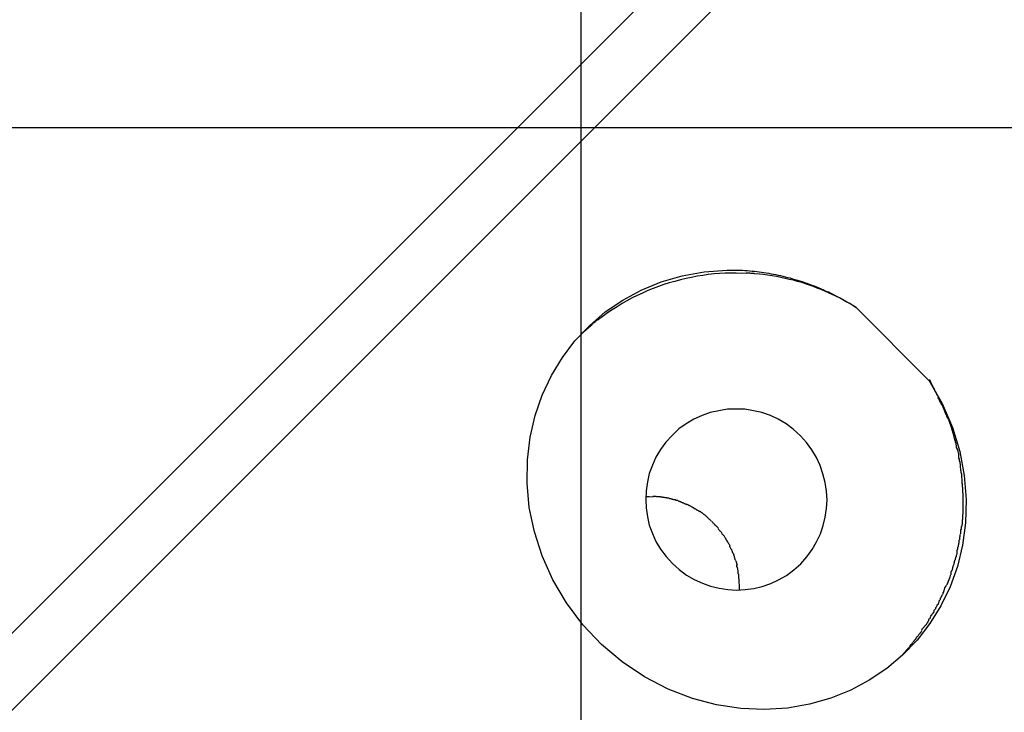
# Model space of a CAD drawing. Extents: x -74 to 74, y -55 to 55.
# Drawn here: x 31 to 32, y -1 to 0 of the extents above; entities that cross this region are included whole.
import ezdxf

# ---------------------------------------------------------------- set-up
doc = ezdxf.new("R2010")
doc.units = 0
doc.layers.get('0').update_dxf_attribs({"linetype": 'CONTINUOUS'})

msp = doc.modelspace()

# ---------------------------------------------------------------- linework, layer by layer
at = {"color": 0}
for points in [[(31.2831, -44.6355), (31.2831, 55.415)], [(32.1244, 0.5296), (26.2831, -5.3116)], [(26.2831, -5.2692), (32.0769, 0.5245)], [(64.4817, -0.3046), (-73.7152, -0.3046)], [(31.4743, -0.4434), (31.4816, -0.4561), (31.4872, -0.4693), (31.4912, -0.4826), (31.4937, -0.4958), (31.4948, -0.509), (31.4944, -0.5217), (31.4928, -0.534), (31.49, -0.5458), (31.486, -0.5569), (31.4809, -0.5674), (31.4748, -0.5772), (31.4678, -0.5863), (31.4598, -0.5945), (31.4511, -0.6019), (31.4415, -0.6083), (31.4313, -0.6138), (31.4203, -0.6182), (31.4086, -0.6215), (31.3965, -0.6236), (31.3838, -0.6244), (31.3708, -0.6239), (31.3575, -0.6219), (31.3442, -0.6184), (31.3309, -0.6132), (31.3178, -0.6065), (31.3056, -0.5982), (31.2942, -0.5887), (31.284, -0.5778), (31.275, -0.5658), (31.2675, -0.5531), (31.2616, -0.54), (31.2573, -0.5267), (31.2545, -0.5133), (31.2533, -0.5), (31.2535, -0.4872), (31.2549, -0.4747), (31.2577, -0.4628), (31.2616, -0.4515), (31.2667, -0.4408), (31.2727, -0.4309), (31.2796, -0.4217), (31.2876, -0.4134), (31.2963, -0.4058), (31.3059, -0.3994), (31.3161, -0.3938), (31.327, -0.3893), (31.3386, -0.3859), (31.3507, -0.3837), (31.3633, -0.3828), (31.3704, -0.3828), (31.3717, -0.3829), (31.373, -0.383), (31.3743, -0.3831), (31.3757, -0.3832), (31.377, -0.3833), (31.3783, -0.3834), (31.3796, -0.3836), (31.3809, -0.3837), (31.3822, -0.3839), (31.3835, -0.3841), (31.3848, -0.3843), (31.3862, -0.3845), (31.3875, -0.3848), (31.3888, -0.385), (31.3901, -0.3853), (31.3914, -0.3855), (31.3927, -0.3858), (31.394, -0.3862), (31.3953, -0.3865), (31.3967, -0.3868), (31.398, -0.3871), (31.3993, -0.3876), (31.4006, -0.3879), (31.402, -0.3883), (31.4033, -0.3887), (31.4046, -0.3891), (31.4059, -0.3896), (31.4072, -0.39), (31.4085, -0.3905), (31.4099, -0.391), (31.4112, -0.3915), (31.4125, -0.392), (31.4138, -0.3925), (31.415, -0.3931), (31.4163, -0.3937), (31.4176, -0.3943), (31.419, -0.3948), (31.4203, -0.3955), (31.4215, -0.3961), (31.4228, -0.3967), (31.4241, -0.3974), (31.4253, -0.3981), (31.4267, -0.3988), (31.428, -0.3995), (31.4292, -0.4002), (31.4305, -0.4009), (31.4317, -0.4017), (31.433, -0.4025), (31.4343, -0.4033)], [(31.3683, -0.3844), (31.3652, -0.3844), (31.3622, -0.3845), (31.3591, -0.3847), (31.3561, -0.3849), (31.3529, -0.3853), (31.3499, -0.3857), (31.3468, -0.3862), (31.3437, -0.3868), (31.3407, -0.3874), (31.3376, -0.3882), (31.3345, -0.389), (31.3315, -0.3898), (31.3285, -0.3908), (31.3255, -0.3918), (31.3226, -0.393), (31.3197, -0.3941), (31.3167, -0.3954), (31.3139, -0.3967), (31.311, -0.3981), (31.3082, -0.3996), (31.3055, -0.4012), (31.3028, -0.4029), (31.3001, -0.4046), (31.2975, -0.4063), (31.2953, -0.4079), (31.2925, -0.41)], [(31.374, -0.3846), (31.3683, -0.3844)], [(31.3784, -0.3848), (31.3784, -0.3848), (31.3781, -0.3846), (31.3779, -0.3846), (31.3776, -0.3846), (31.3774, -0.3846), (31.3771, -0.3846), (31.3768, -0.3846), (31.3765, -0.3846), (31.3762, -0.3846), (31.3757, -0.3845), (31.3754, -0.3845), (31.3751, -0.3845), (31.3748, -0.3845), (31.3745, -0.3845), (31.3742, -0.3845), (31.3739, -0.3845), (31.3738, -0.3845)], [(31.3784, -0.3848), (31.3784, -0.3848), (31.3781, -0.3846), (31.3779, -0.3846), (31.3776, -0.3846), (31.3774, -0.3846), (31.3771, -0.3846), (31.3768, -0.3846), (31.3765, -0.3846), (31.3762, -0.3846), (31.3757, -0.3845), (31.3754, -0.3845), (31.3751, -0.3845), (31.3748, -0.3845), (31.3745, -0.3845), (31.3742, -0.3845), (31.3739, -0.3845), (31.3738, -0.3845)], [(31.4343, -0.4033), (31.4324, -0.4023), (31.4307, -0.4012), (31.4288, -0.4002), (31.4269, -0.3991), (31.4251, -0.3981), (31.4231, -0.3972), (31.4211, -0.3962), (31.4191, -0.3953), (31.4171, -0.3944), (31.415, -0.3935), (31.4129, -0.3927), (31.4108, -0.3919), (31.4086, -0.3911), (31.4064, -0.3904), (31.4043, -0.3897), (31.402, -0.389), (31.3998, -0.3884), (31.3974, -0.3879), (31.3952, -0.3874), (31.3928, -0.3869), (31.3904, -0.3864), (31.3881, -0.386), (31.3855, -0.3856), (31.3832, -0.3853), (31.3811, -0.385), (31.3783, -0.3848)], [(31.4343, -0.4033), (31.4743, -0.4435)], [(31.2925, -0.4101), (31.2925, -0.4101), (31.2922, -0.4101), (31.2919, -0.4103), (31.2916, -0.4104), (31.2914, -0.4107), (31.2911, -0.4108), (31.2908, -0.4111), (31.2905, -0.4114), (31.2903, -0.4117), (31.29, -0.4117), (31.2897, -0.412), (31.2894, -0.4123), (31.2892, -0.4126), (31.2889, -0.4127), (31.2887, -0.413), (31.2884, -0.4132), (31.2884, -0.4135)], [(31.2925, -0.4101), (31.2925, -0.4101), (31.2922, -0.4101), (31.2919, -0.4103), (31.2916, -0.4104), (31.2914, -0.4107), (31.2911, -0.4108), (31.2908, -0.4111), (31.2905, -0.4114), (31.2903, -0.4117), (31.29, -0.4117), (31.2897, -0.412), (31.2894, -0.4123), (31.2892, -0.4126), (31.2889, -0.4127), (31.2887, -0.413), (31.2884, -0.4132), (31.2884, -0.4135)], [(31.2883, -0.4134), (31.283, -0.418)], [(31.4795, -0.4526), (31.4795, -0.4526), (31.4792, -0.452), (31.4789, -0.4516), (31.4786, -0.451), (31.4784, -0.4504), (31.4779, -0.4496), (31.4776, -0.449), (31.4773, -0.4483), (31.477, -0.4477), (31.4765, -0.4468), (31.4762, -0.4462), (31.4759, -0.4455), (31.4756, -0.4449), (31.4753, -0.4443), (31.475, -0.4437), (31.4747, -0.4432), (31.4747, -0.4429)], [(31.4795, -0.4526), (31.4795, -0.4526), (31.4792, -0.452), (31.4789, -0.4516), (31.4786, -0.451), (31.4784, -0.4504), (31.4779, -0.4496), (31.4776, -0.449), (31.4773, -0.4483), (31.477, -0.4477), (31.4765, -0.4468), (31.4762, -0.4462), (31.4759, -0.4455), (31.4756, -0.4449), (31.4753, -0.4443), (31.475, -0.4437), (31.4747, -0.4432), (31.4747, -0.4429)], [(31.4829, -0.4601), (31.4829, -0.4601), (31.4826, -0.4595), (31.4824, -0.459), (31.4821, -0.4584), (31.4821, -0.4581), (31.4818, -0.4575), (31.4815, -0.4572), (31.4812, -0.4566), (31.4812, -0.4563), (31.4809, -0.4557), (31.4806, -0.4554), (31.4803, -0.4548), (31.4802, -0.4545), (31.4799, -0.4539), (31.4797, -0.4536), (31.4794, -0.4531), (31.4794, -0.4528)], [(31.4829, -0.4601), (31.4829, -0.4601), (31.4826, -0.4595), (31.4824, -0.459), (31.4821, -0.4584), (31.4821, -0.4581), (31.4818, -0.4575), (31.4815, -0.4572), (31.4812, -0.4566), (31.4812, -0.4563), (31.4809, -0.4557), (31.4806, -0.4554), (31.4803, -0.4548), (31.4802, -0.4545), (31.4799, -0.4539), (31.4797, -0.4536), (31.4794, -0.4531), (31.4794, -0.4528)], [(31.4038, -0.5444), (31.4038, -0.5444), (31.4071, -0.5405), (31.4101, -0.5365), (31.4125, -0.5322), (31.4146, -0.5279), (31.4161, -0.5232), (31.4173, -0.5186), (31.418, -0.5138), (31.4183, -0.5091), (31.418, -0.5043), (31.4172, -0.4995), (31.416, -0.4948), (31.4145, -0.4903), (31.4124, -0.4858), (31.4099, -0.4816), (31.4069, -0.4776), (31.4036, -0.4739), (31.4036, -0.4739), (31.3997, -0.4703), (31.3957, -0.4673), (31.3914, -0.4647), (31.3871, -0.4628), (31.3824, -0.4611), (31.3778, -0.4601), (31.373, -0.4593), (31.3683, -0.4592), (31.3635, -0.4593), (31.3587, -0.4601), (31.354, -0.4611), (31.3495, -0.4628), (31.345, -0.4647), (31.3408, -0.4673), (31.3368, -0.4701), (31.3331, -0.4737), (31.3331, -0.4737), (31.3295, -0.4774), (31.3267, -0.4814), (31.3241, -0.4856), (31.3222, -0.4901), (31.3205, -0.4946), (31.3195, -0.4993), (31.3187, -0.5041), (31.3186, -0.5089), (31.3187, -0.5136), (31.3195, -0.5184), (31.3205, -0.523), (31.3222, -0.5277), (31.3241, -0.532), (31.3267, -0.5363), (31.3297, -0.5403), (31.3333, -0.5442), (31.3333, -0.5442), (31.337, -0.5475), (31.341, -0.5505), (31.3452, -0.5529), (31.3497, -0.555), (31.3542, -0.5565), (31.3589, -0.5577), (31.3637, -0.5585), (31.3685, -0.5588), (31.3732, -0.5585), (31.378, -0.5579), (31.3826, -0.5567), (31.3873, -0.5552), (31.3916, -0.5531), (31.3959, -0.5507), (31.3999, -0.5477), (31.4038, -0.5444), (31.4038, -0.5444), (31.4038, -0.5444), (31.4038, -0.5444), (31.4038, -0.5444), (31.4038, -0.5444), (31.4038, -0.5444), (31.4038, -0.5444), (31.4038, -0.5444), (31.4038, -0.5444), (31.4038, -0.5444), (31.4038, -0.5444), (31.4038, -0.5444), (31.4038, -0.5444), (31.4038, -0.5444), (31.4038, -0.5444), (31.4038, -0.5444), (31.4038, -0.5444)], [(31.4038, -0.5444), (31.4038, -0.5444), (31.4071, -0.5405), (31.4101, -0.5365), (31.4125, -0.5322), (31.4146, -0.5279), (31.4161, -0.5232), (31.4173, -0.5186), (31.418, -0.5138), (31.4183, -0.5091), (31.418, -0.5043), (31.4172, -0.4995), (31.416, -0.4948), (31.4145, -0.4903), (31.4124, -0.4858), (31.4099, -0.4816), (31.4069, -0.4776), (31.4036, -0.4739), (31.4036, -0.4739), (31.3997, -0.4703), (31.3957, -0.4673), (31.3914, -0.4647), (31.3871, -0.4628), (31.3824, -0.4611), (31.3778, -0.4601), (31.373, -0.4593), (31.3683, -0.4592), (31.3635, -0.4593), (31.3587, -0.4601), (31.354, -0.4611), (31.3495, -0.4628), (31.345, -0.4647), (31.3408, -0.4673), (31.3368, -0.4701), (31.3331, -0.4737), (31.3331, -0.4737), (31.3295, -0.4774), (31.3267, -0.4814), (31.3241, -0.4856), (31.3222, -0.4901), (31.3205, -0.4946), (31.3195, -0.4993), (31.3187, -0.5041), (31.3186, -0.5089), (31.3187, -0.5136), (31.3195, -0.5184), (31.3205, -0.523), (31.3222, -0.5277), (31.3241, -0.532), (31.3267, -0.5363), (31.3297, -0.5403), (31.3333, -0.5442), (31.3333, -0.5442), (31.337, -0.5475), (31.341, -0.5505), (31.3452, -0.5529), (31.3497, -0.555), (31.3542, -0.5565), (31.3589, -0.5577), (31.3637, -0.5585), (31.3685, -0.5588), (31.3732, -0.5585), (31.378, -0.5579), (31.3826, -0.5567), (31.3873, -0.5552), (31.3916, -0.5531), (31.3959, -0.5507), (31.3999, -0.5477), (31.4038, -0.5444), (31.4038, -0.5444), (31.4038, -0.5444), (31.4038, -0.5444), (31.4038, -0.5444), (31.4038, -0.5444), (31.4038, -0.5444), (31.4038, -0.5444), (31.4038, -0.5444), (31.4038, -0.5444), (31.4038, -0.5444), (31.4038, -0.5444), (31.4038, -0.5444), (31.4038, -0.5444), (31.4038, -0.5444), (31.4038, -0.5444), (31.4038, -0.5444), (31.4038, -0.5444)], [(31.4851, -0.465), (31.4851, -0.465), (31.4848, -0.4646), (31.4848, -0.4643), (31.4845, -0.464), (31.4845, -0.4637), (31.4842, -0.4632), (31.4842, -0.4629), (31.4839, -0.4626), (31.4839, -0.4623), (31.4836, -0.4618), (31.4836, -0.4615), (31.4833, -0.4612), (31.4833, -0.4609), (31.483, -0.4606), (31.483, -0.4603), (31.4829, -0.46), (31.4829, -0.4598)], [(31.4851, -0.465), (31.4851, -0.465), (31.4848, -0.4646), (31.4848, -0.4643), (31.4845, -0.464), (31.4845, -0.4637), (31.4842, -0.4632), (31.4842, -0.4629), (31.4839, -0.4626), (31.4839, -0.4623), (31.4836, -0.4618), (31.4836, -0.4615), (31.4833, -0.4612), (31.4833, -0.4609), (31.483, -0.4606), (31.483, -0.4603), (31.4829, -0.46), (31.4829, -0.4598)], [(31.4881, -0.4742), (31.4867, -0.4694), (31.4852, -0.4652)], [(31.4894, -0.4792), (31.4894, -0.4792), (31.4892, -0.4789), (31.4892, -0.4786), (31.4892, -0.4783), (31.4892, -0.478), (31.4889, -0.4775), (31.4889, -0.4772), (31.4889, -0.4769), (31.4889, -0.4766), (31.4886, -0.4761), (31.4886, -0.4758), (31.4884, -0.4755), (31.4884, -0.4752), (31.4881, -0.4749), (31.4881, -0.4746), (31.4881, -0.4743), (31.4881, -0.4742)], [(31.4894, -0.4792), (31.4894, -0.4792), (31.4892, -0.4789), (31.4892, -0.4786), (31.4892, -0.4783), (31.4892, -0.478), (31.4889, -0.4775), (31.4889, -0.4772), (31.4889, -0.4769), (31.4889, -0.4766), (31.4886, -0.4761), (31.4886, -0.4758), (31.4884, -0.4755), (31.4884, -0.4752), (31.4881, -0.4749), (31.4881, -0.4746), (31.4881, -0.4743), (31.4881, -0.4742)], [(31.4909, -0.4844), (31.4909, -0.4844), (31.4907, -0.4841), (31.4907, -0.4838), (31.4906, -0.4835), (31.4906, -0.4832), (31.4903, -0.4826), (31.4903, -0.4823), (31.4901, -0.482), (31.4901, -0.4817), (31.4898, -0.4811), (31.4898, -0.4808), (31.4895, -0.4803), (31.4895, -0.48), (31.4894, -0.4797), (31.4894, -0.4794), (31.4894, -0.4791), (31.4894, -0.4791)], [(31.4909, -0.4844), (31.4909, -0.4844), (31.4907, -0.4841), (31.4907, -0.4838), (31.4906, -0.4835), (31.4906, -0.4832), (31.4903, -0.4826), (31.4903, -0.4823), (31.4901, -0.482), (31.4901, -0.4817), (31.4898, -0.4811), (31.4898, -0.4808), (31.4895, -0.4803), (31.4895, -0.48), (31.4894, -0.4797), (31.4894, -0.4794), (31.4894, -0.4791), (31.4894, -0.4791)], [(31.4916, -0.4895), (31.4916, -0.4895), (31.4914, -0.4892), (31.4914, -0.4889), (31.4914, -0.4886), (31.4914, -0.4883), (31.4911, -0.4877), (31.4911, -0.4874), (31.4911, -0.4871), (31.4911, -0.4868), (31.4908, -0.4862), (31.4908, -0.4859), (31.4908, -0.4856), (31.4908, -0.4853), (31.4907, -0.485), (31.4907, -0.4847), (31.4907, -0.4844), (31.4907, -0.4843)], [(31.4916, -0.4895), (31.4916, -0.4895), (31.4914, -0.4892), (31.4914, -0.4889), (31.4914, -0.4886), (31.4914, -0.4883), (31.4911, -0.4877), (31.4911, -0.4874), (31.4911, -0.4871), (31.4911, -0.4868), (31.4908, -0.4862), (31.4908, -0.4859), (31.4908, -0.4856), (31.4908, -0.4853), (31.4907, -0.485), (31.4907, -0.4847), (31.4907, -0.4844), (31.4907, -0.4843)], [(31.4923, -0.4947), (31.4923, -0.4947), (31.4921, -0.4944), (31.4921, -0.4941), (31.4921, -0.4938), (31.4921, -0.4935), (31.4919, -0.4929), (31.4919, -0.4926), (31.4919, -0.4923), (31.4919, -0.492), (31.4917, -0.4914), (31.4917, -0.4911), (31.4917, -0.4907), (31.4917, -0.4904), (31.4917, -0.4901), (31.4917, -0.4898), (31.4917, -0.4895), (31.4917, -0.4894)], [(31.4923, -0.4947), (31.4923, -0.4947), (31.4921, -0.4944), (31.4921, -0.4941), (31.4921, -0.4938), (31.4921, -0.4935), (31.4919, -0.4929), (31.4919, -0.4926), (31.4919, -0.4923), (31.4919, -0.492), (31.4917, -0.4914), (31.4917, -0.4911), (31.4917, -0.4907), (31.4917, -0.4904), (31.4917, -0.4901), (31.4917, -0.4898), (31.4917, -0.4895), (31.4917, -0.4894)], [(31.4928, -0.5004), (31.4928, -0.5004), (31.4926, -0.5001), (31.4926, -0.4998), (31.4926, -0.4995), (31.4926, -0.4992), (31.4925, -0.4986), (31.4925, -0.4983), (31.4925, -0.4978), (31.4925, -0.4975), (31.4923, -0.4969), (31.4923, -0.4966), (31.4923, -0.496), (31.4923, -0.4957), (31.4923, -0.4953), (31.4923, -0.495), (31.4923, -0.4947), (31.4923, -0.4946)], [(31.4928, -0.5004), (31.4928, -0.5004), (31.4926, -0.5001), (31.4926, -0.4998), (31.4926, -0.4995), (31.4926, -0.4992), (31.4925, -0.4986), (31.4925, -0.4983), (31.4925, -0.4978), (31.4925, -0.4975), (31.4923, -0.4969), (31.4923, -0.4966), (31.4923, -0.496), (31.4923, -0.4957), (31.4923, -0.4953), (31.4923, -0.495), (31.4923, -0.4947), (31.4923, -0.4946)], [(31.4932, -0.5056), (31.4932, -0.5056), (31.493, -0.5051), (31.493, -0.5048), (31.493, -0.5044), (31.493, -0.5041), (31.4929, -0.5035), (31.4929, -0.5032), (31.4929, -0.5029), (31.4929, -0.5026), (31.4927, -0.502), (31.4927, -0.5017), (31.4927, -0.5014), (31.4927, -0.5011), (31.4927, -0.5008), (31.4927, -0.5005), (31.4927, -0.5002), (31.4927, -0.5002)], [(31.4932, -0.5056), (31.4932, -0.5056), (31.493, -0.5051), (31.493, -0.5048), (31.493, -0.5044), (31.493, -0.5041), (31.4929, -0.5035), (31.4929, -0.5032), (31.4929, -0.5029), (31.4929, -0.5026), (31.4927, -0.502), (31.4927, -0.5017), (31.4927, -0.5014), (31.4927, -0.5011), (31.4927, -0.5008), (31.4927, -0.5005), (31.4927, -0.5002), (31.4927, -0.5002)], [(31.3186, -0.5073), (31.3187, -0.5073), (31.3187, -0.5073), (31.3188, -0.5073), (31.3189, -0.5073), (31.3189, -0.5073), (31.319, -0.5073), (31.3191, -0.5073), (31.3191, -0.5073), (31.3192, -0.5073), (31.3192, -0.5073), (31.3192, -0.5073), (31.3193, -0.5073), (31.3194, -0.5073), (31.3194, -0.5073), (31.3195, -0.5073), (31.3195, -0.5073), (31.3196, -0.5073), (31.3197, -0.5073), (31.3197, -0.5073), (31.3198, -0.5073), (31.3199, -0.5073), (31.3199, -0.5073), (31.3199, -0.5073), (31.32, -0.5073), (31.32, -0.5073), (31.3201, -0.5073), (31.3202, -0.5073), (31.3204, -0.5073)], [(31.3204, -0.5073), (31.3226, -0.5074)], [(31.3246, -0.5075), (31.3246, -0.5075), (31.3243, -0.5073), (31.3243, -0.5073), (31.324, -0.5073), (31.324, -0.5073), (31.3237, -0.5073), (31.3237, -0.5073), (31.3235, -0.5073), (31.3235, -0.5073), (31.3232, -0.5073), (31.3232, -0.5073), (31.3229, -0.5073), (31.3229, -0.5073), (31.3226, -0.5073), (31.3226, -0.5073), (31.3225, -0.5073), (31.3225, -0.5073)], [(31.3246, -0.5075), (31.3246, -0.5075), (31.3243, -0.5073), (31.3243, -0.5073), (31.324, -0.5073), (31.324, -0.5073), (31.3237, -0.5073), (31.3237, -0.5073), (31.3235, -0.5073), (31.3235, -0.5073), (31.3232, -0.5073), (31.3232, -0.5073), (31.3229, -0.5073), (31.3229, -0.5073), (31.3226, -0.5073), (31.3226, -0.5073), (31.3225, -0.5073), (31.3225, -0.5073)], [(31.3269, -0.5077), (31.3269, -0.5077), (31.3266, -0.5075), (31.3266, -0.5075), (31.3263, -0.5075), (31.3263, -0.5075), (31.326, -0.5075), (31.326, -0.5075), (31.3257, -0.5075), (31.3257, -0.5075), (31.3254, -0.5075), (31.3253, -0.5075), (31.325, -0.5075), (31.325, -0.5075), (31.3247, -0.5075), (31.3247, -0.5075), (31.3246, -0.5075), (31.3246, -0.5075)], [(31.3269, -0.5077), (31.3269, -0.5077), (31.3266, -0.5075), (31.3266, -0.5075), (31.3263, -0.5075), (31.3263, -0.5075), (31.326, -0.5075), (31.326, -0.5075), (31.3257, -0.5075), (31.3257, -0.5075), (31.3254, -0.5075), (31.3253, -0.5075), (31.325, -0.5075), (31.325, -0.5075), (31.3247, -0.5075), (31.3247, -0.5075), (31.3246, -0.5075), (31.3246, -0.5075)], [(31.3292, -0.5081), (31.3292, -0.5081), (31.3289, -0.5079), (31.3289, -0.5079), (31.3286, -0.5079), (31.3286, -0.5079), (31.3283, -0.5079), (31.3283, -0.5079), (31.328, -0.5079), (31.328, -0.5079), (31.3277, -0.5077), (31.3275, -0.5077), (31.3272, -0.5077), (31.3272, -0.5077), (31.3269, -0.5077), (31.3269, -0.5077), (31.3268, -0.5077), (31.3268, -0.5077)], [(31.3292, -0.5081), (31.3292, -0.5081), (31.3289, -0.5079), (31.3289, -0.5079), (31.3286, -0.5079), (31.3286, -0.5079), (31.3283, -0.5079), (31.3283, -0.5079), (31.328, -0.5079), (31.328, -0.5079), (31.3277, -0.5077), (31.3275, -0.5077), (31.3272, -0.5077), (31.3272, -0.5077), (31.3269, -0.5077), (31.3269, -0.5077), (31.3268, -0.5077), (31.3268, -0.5077)], [(31.3316, -0.5084), (31.3316, -0.5084), (31.3313, -0.5082), (31.3313, -0.5082), (31.331, -0.5082), (31.331, -0.5082), (31.3307, -0.5082), (31.3307, -0.5082), (31.3304, -0.5082), (31.3304, -0.5082), (31.3301, -0.508), (31.3301, -0.508), (31.3298, -0.508), (31.3298, -0.508), (31.3295, -0.508), (31.3295, -0.508), (31.3294, -0.508), (31.3294, -0.508)], [(31.3316, -0.5084), (31.3316, -0.5084), (31.3313, -0.5082), (31.3313, -0.5082), (31.331, -0.5082), (31.331, -0.5082), (31.3307, -0.5082), (31.3307, -0.5082), (31.3304, -0.5082), (31.3304, -0.5082), (31.3301, -0.508), (31.3301, -0.508), (31.3298, -0.508), (31.3298, -0.508), (31.3295, -0.508), (31.3295, -0.508), (31.3294, -0.508), (31.3294, -0.508)], [(31.3339, -0.5092), (31.3339, -0.5092), (31.3336, -0.5089), (31.3336, -0.5089), (31.3333, -0.5089), (31.3333, -0.5089), (31.333, -0.5088), (31.333, -0.5088), (31.3327, -0.5088), (31.3327, -0.5088), (31.3324, -0.5086), (31.3324, -0.5086), (31.3321, -0.5086), (31.3321, -0.5086), (31.3318, -0.5086), (31.3318, -0.5086), (31.3316, -0.5086), (31.3316, -0.5086)], [(31.3339, -0.5092), (31.3339, -0.5092), (31.3336, -0.5089), (31.3336, -0.5089), (31.3333, -0.5089), (31.3333, -0.5089), (31.333, -0.5088), (31.333, -0.5088), (31.3327, -0.5088), (31.3327, -0.5088), (31.3324, -0.5086), (31.3324, -0.5086), (31.3321, -0.5086), (31.3321, -0.5086), (31.3318, -0.5086), (31.3318, -0.5086), (31.3316, -0.5086), (31.3316, -0.5086)], [(31.4932, -0.5111), (31.4932, -0.5111), (31.4932, -0.5108), (31.4932, -0.5108), (31.4932, -0.5105), (31.4932, -0.5105), (31.4932, -0.5102), (31.4932, -0.5102), (31.4932, -0.5102), (31.4932, -0.5102), (31.4932, -0.5099), (31.4932, -0.5099), (31.4932, -0.5099), (31.4932, -0.5099), (31.4932, -0.5096), (31.4932, -0.5096), (31.4932, -0.5096), (31.4932, -0.5096), (31.4932, -0.5096), (31.4932, -0.5093), (31.4932, -0.509), (31.4932, -0.5087), (31.4932, -0.5086), (31.4932, -0.5083), (31.4932, -0.508), (31.4932, -0.5077), (31.4932, -0.5075), (31.4932, -0.5072), (31.4932, -0.5069), (31.4932, -0.5066), (31.4932, -0.5064), (31.4932, -0.5061), (31.4932, -0.5059), (31.4932, -0.5056), (31.4932, -0.5056)], [(31.4932, -0.5111), (31.4932, -0.5111), (31.4932, -0.5108), (31.4932, -0.5108), (31.4932, -0.5105), (31.4932, -0.5105), (31.4932, -0.5102), (31.4932, -0.5102), (31.4932, -0.5102), (31.4932, -0.5102), (31.4932, -0.5099), (31.4932, -0.5099), (31.4932, -0.5099), (31.4932, -0.5099), (31.4932, -0.5096), (31.4932, -0.5096), (31.4932, -0.5096), (31.4932, -0.5096), (31.4932, -0.5096), (31.4932, -0.5093), (31.4932, -0.509), (31.4932, -0.5087), (31.4932, -0.5086), (31.4932, -0.5083), (31.4932, -0.508), (31.4932, -0.5077), (31.4932, -0.5075), (31.4932, -0.5072), (31.4932, -0.5069), (31.4932, -0.5066), (31.4932, -0.5064), (31.4932, -0.5061), (31.4932, -0.5059), (31.4932, -0.5056), (31.4932, -0.5056)], [(31.3365, -0.5098), (31.3365, -0.5098), (31.3362, -0.5095), (31.3361, -0.5095), (31.3358, -0.5095), (31.3358, -0.5095), (31.3355, -0.5095), (31.3355, -0.5095), (31.3352, -0.5095), (31.3352, -0.5095), (31.3349, -0.5092), (31.3348, -0.5092), (31.3345, -0.5092), (31.3345, -0.5092), (31.3342, -0.5092), (31.3342, -0.5092), (31.334, -0.5092), (31.334, -0.5092)], [(31.3365, -0.5098), (31.3365, -0.5098), (31.3362, -0.5095), (31.3361, -0.5095), (31.3358, -0.5095), (31.3358, -0.5095), (31.3355, -0.5095), (31.3355, -0.5095), (31.3352, -0.5095), (31.3352, -0.5095), (31.3349, -0.5092), (31.3348, -0.5092), (31.3345, -0.5092), (31.3345, -0.5092), (31.3342, -0.5092), (31.3342, -0.5092), (31.334, -0.5092), (31.334, -0.5092)], [(31.3387, -0.5108), (31.3387, -0.5108), (31.3384, -0.5105), (31.3384, -0.5105), (31.3381, -0.5105), (31.3381, -0.5105), (31.3378, -0.5103), (31.3378, -0.5103), (31.3375, -0.5103), (31.3375, -0.5103), (31.3372, -0.51), (31.3372, -0.51), (31.3369, -0.51), (31.3369, -0.51), (31.3366, -0.5098), (31.3366, -0.5098), (31.3365, -0.5098), (31.3365, -0.5098)], [(31.3387, -0.5108), (31.3387, -0.5108), (31.3384, -0.5105), (31.3384, -0.5105), (31.3381, -0.5105), (31.3381, -0.5105), (31.3378, -0.5103), (31.3378, -0.5103), (31.3375, -0.5103), (31.3375, -0.5103), (31.3372, -0.51), (31.3372, -0.51), (31.3369, -0.51), (31.3369, -0.51), (31.3366, -0.5098), (31.3366, -0.5098), (31.3365, -0.5098), (31.3365, -0.5098)], [(31.3411, -0.5118), (31.3411, -0.5118), (31.3408, -0.5115), (31.3407, -0.5115), (31.3404, -0.5115), (31.3404, -0.5115), (31.3401, -0.5113), (31.3401, -0.5113), (31.3398, -0.5113), (31.3398, -0.5113), (31.3395, -0.511), (31.3395, -0.511), (31.3392, -0.511), (31.3392, -0.511), (31.3389, -0.5108), (31.3389, -0.5108), (31.3387, -0.5108), (31.3387, -0.5108)], [(31.3411, -0.5118), (31.3411, -0.5118), (31.3408, -0.5115), (31.3407, -0.5115), (31.3404, -0.5115), (31.3404, -0.5115), (31.3401, -0.5113), (31.3401, -0.5113), (31.3398, -0.5113), (31.3398, -0.5113), (31.3395, -0.511), (31.3395, -0.511), (31.3392, -0.511), (31.3392, -0.511), (31.3389, -0.5108), (31.3389, -0.5108), (31.3387, -0.5108), (31.3387, -0.5108)], [(31.3436, -0.5129), (31.3436, -0.5129), (31.3433, -0.5126), (31.3431, -0.5126), (31.3428, -0.5125), (31.3428, -0.5125), (31.3425, -0.5122), (31.3425, -0.5122), (31.3422, -0.5122), (31.3422, -0.5122), (31.3419, -0.5119), (31.3419, -0.5119), (31.3416, -0.5119), (31.3416, -0.5119), (31.3413, -0.5117), (31.3413, -0.5117), (31.3411, -0.5117), (31.3411, -0.5117)], [(31.3436, -0.5129), (31.3436, -0.5129), (31.3433, -0.5126), (31.3431, -0.5126), (31.3428, -0.5125), (31.3428, -0.5125), (31.3425, -0.5122), (31.3425, -0.5122), (31.3422, -0.5122), (31.3422, -0.5122), (31.3419, -0.5119), (31.3419, -0.5119), (31.3416, -0.5119), (31.3416, -0.5119), (31.3413, -0.5117), (31.3413, -0.5117), (31.3411, -0.5117), (31.3411, -0.5117)], [(31.3458, -0.5143), (31.3458, -0.5143), (31.3455, -0.514), (31.3455, -0.514), (31.3452, -0.5138), (31.3452, -0.5138), (31.3449, -0.5135), (31.3449, -0.5135), (31.3446, -0.5135), (31.3446, -0.5135), (31.3443, -0.5132), (31.3443, -0.5132), (31.344, -0.5131), (31.344, -0.5131), (31.3437, -0.5129), (31.3437, -0.5129), (31.3435, -0.5129), (31.3435, -0.5129)], [(31.3458, -0.5143), (31.3458, -0.5143), (31.3455, -0.514), (31.3455, -0.514), (31.3452, -0.5138), (31.3452, -0.5138), (31.3449, -0.5135), (31.3449, -0.5135), (31.3446, -0.5135), (31.3446, -0.5135), (31.3443, -0.5132), (31.3443, -0.5132), (31.344, -0.5131), (31.344, -0.5131), (31.3437, -0.5129), (31.3437, -0.5129), (31.3435, -0.5129), (31.3435, -0.5129)], [(31.3482, -0.5157), (31.3482, -0.5157), (31.3479, -0.5154), (31.3478, -0.5154), (31.3475, -0.5152), (31.3475, -0.5152), (31.3472, -0.5149), (31.3472, -0.5149), (31.3469, -0.5149), (31.3469, -0.5149), (31.3466, -0.5146), (31.3466, -0.5146), (31.3463, -0.5146), (31.3463, -0.5146), (31.346, -0.5143), (31.346, -0.5143), (31.3458, -0.5143), (31.3458, -0.5143)], [(31.3482, -0.5157), (31.3482, -0.5157), (31.3479, -0.5154), (31.3478, -0.5154), (31.3475, -0.5152), (31.3475, -0.5152), (31.3472, -0.5149), (31.3472, -0.5149), (31.3469, -0.5149), (31.3469, -0.5149), (31.3466, -0.5146), (31.3466, -0.5146), (31.3463, -0.5146), (31.3463, -0.5146), (31.346, -0.5143), (31.346, -0.5143), (31.3458, -0.5143), (31.3458, -0.5143)], [(31.4932, -0.5168), (31.4932, -0.5168), (31.4932, -0.5164), (31.4932, -0.5161), (31.4932, -0.5158), (31.4932, -0.5155), (31.4932, -0.515), (31.4932, -0.5147), (31.4932, -0.5144), (31.4932, -0.5141), (31.4932, -0.5135), (31.4932, -0.5132), (31.4932, -0.5129), (31.4932, -0.5126), (31.4932, -0.5122), (31.4932, -0.5119), (31.4932, -0.5116), (31.4932, -0.5114)], [(31.4932, -0.5168), (31.4932, -0.5168), (31.4932, -0.5164), (31.4932, -0.5161), (31.4932, -0.5158), (31.4932, -0.5155), (31.4932, -0.515), (31.4932, -0.5147), (31.4932, -0.5144), (31.4932, -0.5141), (31.4932, -0.5135), (31.4932, -0.5132), (31.4932, -0.5129), (31.4932, -0.5126), (31.4932, -0.5122), (31.4932, -0.5119), (31.4932, -0.5116), (31.4932, -0.5114)], [(31.3505, -0.5171), (31.3505, -0.5171), (31.3502, -0.5168), (31.3502, -0.5168), (31.3499, -0.5166), (31.3499, -0.5166), (31.3496, -0.5163), (31.3496, -0.5163), (31.3494, -0.5163), (31.3494, -0.5163), (31.3491, -0.516), (31.3491, -0.516), (31.3488, -0.5158), (31.3488, -0.5158), (31.3485, -0.5155), (31.3485, -0.5155), (31.3483, -0.5155), (31.3483, -0.5155)], [(31.3505, -0.5171), (31.3505, -0.5171), (31.3502, -0.5168), (31.3502, -0.5168), (31.3499, -0.5166), (31.3499, -0.5166), (31.3496, -0.5163), (31.3496, -0.5163), (31.3494, -0.5163), (31.3494, -0.5163), (31.3491, -0.516), (31.3491, -0.516), (31.3488, -0.5158), (31.3488, -0.5158), (31.3485, -0.5155), (31.3485, -0.5155), (31.3483, -0.5155), (31.3483, -0.5155)], [(31.3527, -0.5189), (31.3527, -0.5189), (31.3524, -0.5186), (31.3524, -0.5186), (31.3521, -0.5184), (31.3521, -0.5184), (31.3518, -0.5181), (31.3518, -0.5181), (31.3515, -0.5179), (31.3515, -0.5179), (31.3512, -0.5176), (31.3512, -0.5176), (31.3509, -0.5174), (31.3509, -0.5174), (31.3506, -0.5172), (31.3506, -0.5172), (31.3505, -0.5172), (31.3505, -0.5172)], [(31.3527, -0.5189), (31.3527, -0.5189), (31.3524, -0.5186), (31.3524, -0.5186), (31.3521, -0.5184), (31.3521, -0.5184), (31.3518, -0.5181), (31.3518, -0.5181), (31.3515, -0.5179), (31.3515, -0.5179), (31.3512, -0.5176), (31.3512, -0.5176), (31.3509, -0.5174), (31.3509, -0.5174), (31.3506, -0.5172), (31.3506, -0.5172), (31.3505, -0.5172), (31.3505, -0.5172)], [(31.3547, -0.5209), (31.3547, -0.5209), (31.3544, -0.5206), (31.3544, -0.5206), (31.3542, -0.5204), (31.3542, -0.5204), (31.3539, -0.5201), (31.3539, -0.5201), (31.3536, -0.5199), (31.3536, -0.5199), (31.3533, -0.5196), (31.3533, -0.5196), (31.353, -0.5193), (31.353, -0.5193), (31.3527, -0.519), (31.3527, -0.519), (31.3526, -0.5189), (31.3526, -0.5189)], [(31.3547, -0.5209), (31.3547, -0.5209), (31.3544, -0.5206), (31.3544, -0.5206), (31.3542, -0.5204), (31.3542, -0.5204), (31.3539, -0.5201), (31.3539, -0.5201), (31.3536, -0.5199), (31.3536, -0.5199), (31.3533, -0.5196), (31.3533, -0.5196), (31.353, -0.5193), (31.353, -0.5193), (31.3527, -0.519), (31.3527, -0.519), (31.3526, -0.5189), (31.3526, -0.5189)], [(31.4927, -0.5223), (31.4927, -0.5223), (31.4927, -0.522), (31.4927, -0.5217), (31.4927, -0.5214), (31.4927, -0.5211), (31.4927, -0.5206), (31.4927, -0.5203), (31.4927, -0.52), (31.4929, -0.5197), (31.4929, -0.5191), (31.4929, -0.5188), (31.4929, -0.5184), (31.493, -0.5181), (31.493, -0.5177), (31.493, -0.5174), (31.493, -0.5171), (31.4932, -0.5169)], [(31.4927, -0.5223), (31.4927, -0.5223), (31.4927, -0.522), (31.4927, -0.5217), (31.4927, -0.5214), (31.4927, -0.5211), (31.4927, -0.5206), (31.4927, -0.5203), (31.4927, -0.52), (31.4929, -0.5197), (31.4929, -0.5191), (31.4929, -0.5188), (31.4929, -0.5184), (31.493, -0.5181), (31.493, -0.5177), (31.493, -0.5174), (31.493, -0.5171), (31.4932, -0.5169)], [(31.3567, -0.5229), (31.3567, -0.5229), (31.3564, -0.5226), (31.3564, -0.5226), (31.3562, -0.5224), (31.3562, -0.5224), (31.3559, -0.5221), (31.3559, -0.5221), (31.3557, -0.5219), (31.3557, -0.5219), (31.3554, -0.5216), (31.3554, -0.5216), (31.3551, -0.5213), (31.3551, -0.5213), (31.3548, -0.521), (31.3548, -0.521), (31.3548, -0.521), (31.3548, -0.521)], [(31.3567, -0.5229), (31.3567, -0.5229), (31.3564, -0.5226), (31.3564, -0.5226), (31.3562, -0.5224), (31.3562, -0.5224), (31.3559, -0.5221), (31.3559, -0.5221), (31.3557, -0.5219), (31.3557, -0.5219), (31.3554, -0.5216), (31.3554, -0.5216), (31.3551, -0.5213), (31.3551, -0.5213), (31.3548, -0.521), (31.3548, -0.521), (31.3548, -0.521), (31.3548, -0.521)], [(31.3586, -0.5249), (31.3586, -0.5249), (31.3583, -0.5246), (31.3583, -0.5246), (31.3581, -0.5243), (31.3581, -0.5243), (31.3578, -0.524), (31.3578, -0.524), (31.3575, -0.5238), (31.3575, -0.5238), (31.3572, -0.5235), (31.3572, -0.5235), (31.3569, -0.5232), (31.3569, -0.5232), (31.3566, -0.523), (31.3566, -0.523), (31.3566, -0.523), (31.3566, -0.523)], [(31.3586, -0.5249), (31.3586, -0.5249), (31.3583, -0.5246), (31.3583, -0.5246), (31.3581, -0.5243), (31.3581, -0.5243), (31.3578, -0.524), (31.3578, -0.524), (31.3575, -0.5238), (31.3575, -0.5238), (31.3572, -0.5235), (31.3572, -0.5235), (31.3569, -0.5232), (31.3569, -0.5232), (31.3566, -0.523), (31.3566, -0.523), (31.3566, -0.523), (31.3566, -0.523)], [(31.3604, -0.5272), (31.3604, -0.5272), (31.3601, -0.5269), (31.3601, -0.5269), (31.3598, -0.5266), (31.3598, -0.5266), (31.3595, -0.5263), (31.3595, -0.5263), (31.3593, -0.5261), (31.3593, -0.5261), (31.359, -0.5258), (31.359, -0.5258), (31.3588, -0.5255), (31.3588, -0.5255), (31.3585, -0.5252), (31.3585, -0.5252), (31.3585, -0.525), (31.3585, -0.525)], [(31.3604, -0.5272), (31.3604, -0.5272), (31.3601, -0.5269), (31.3601, -0.5269), (31.3598, -0.5266), (31.3598, -0.5266), (31.3595, -0.5263), (31.3595, -0.5263), (31.3593, -0.5261), (31.3593, -0.5261), (31.359, -0.5258), (31.359, -0.5258), (31.3588, -0.5255), (31.3588, -0.5255), (31.3585, -0.5252), (31.3585, -0.5252), (31.3585, -0.525), (31.3585, -0.525)], [(31.4918, -0.5279), (31.4918, -0.5279), (31.4918, -0.5276), (31.4918, -0.5273), (31.4918, -0.527), (31.4919, -0.5267), (31.4919, -0.5261), (31.4919, -0.5258), (31.4919, -0.5255), (31.4922, -0.5252), (31.4922, -0.5246), (31.4922, -0.5243), (31.4922, -0.5238), (31.4925, -0.5235), (31.4925, -0.5232), (31.4926, -0.5229), (31.4926, -0.5226), (31.4928, -0.5225)], [(31.4918, -0.5279), (31.4918, -0.5279), (31.4918, -0.5276), (31.4918, -0.5273), (31.4918, -0.527), (31.4919, -0.5267), (31.4919, -0.5261), (31.4919, -0.5258), (31.4919, -0.5255), (31.4922, -0.5252), (31.4922, -0.5246), (31.4922, -0.5243), (31.4922, -0.5238), (31.4925, -0.5235), (31.4925, -0.5232), (31.4926, -0.5229), (31.4926, -0.5226), (31.4928, -0.5225)], [(31.3621, -0.5296), (31.3621, -0.5296), (31.3618, -0.5293), (31.3618, -0.5293), (31.3616, -0.529), (31.3616, -0.529), (31.3613, -0.5287), (31.3613, -0.5287), (31.3611, -0.5284), (31.3611, -0.5284), (31.3608, -0.5281), (31.3608, -0.5281), (31.3606, -0.5278), (31.3606, -0.5278), (31.3604, -0.5275), (31.3604, -0.5275), (31.3604, -0.5273), (31.3604, -0.5273)], [(31.3621, -0.5296), (31.3621, -0.5296), (31.3618, -0.5293), (31.3618, -0.5293), (31.3616, -0.529), (31.3616, -0.529), (31.3613, -0.5287), (31.3613, -0.5287), (31.3611, -0.5284), (31.3611, -0.5284), (31.3608, -0.5281), (31.3608, -0.5281), (31.3606, -0.5278), (31.3606, -0.5278), (31.3604, -0.5275), (31.3604, -0.5275), (31.3604, -0.5273), (31.3604, -0.5273)], [(31.3636, -0.5321), (31.3636, -0.5321), (31.3633, -0.5318), (31.3633, -0.5317), (31.3631, -0.5314), (31.3631, -0.5314), (31.3628, -0.5311), (31.3628, -0.5311), (31.3628, -0.5308), (31.3628, -0.5308), (31.3625, -0.5305), (31.3625, -0.5303), (31.3623, -0.53), (31.3623, -0.53), (31.362, -0.5297), (31.362, -0.5297), (31.362, -0.5295), (31.362, -0.5295)], [(31.3636, -0.5321), (31.3636, -0.5321), (31.3633, -0.5318), (31.3633, -0.5317), (31.3631, -0.5314), (31.3631, -0.5314), (31.3628, -0.5311), (31.3628, -0.5311), (31.3628, -0.5308), (31.3628, -0.5308), (31.3625, -0.5305), (31.3625, -0.5303), (31.3623, -0.53), (31.3623, -0.53), (31.362, -0.5297), (31.362, -0.5297), (31.362, -0.5295), (31.362, -0.5295)], [(31.4908, -0.5339), (31.4908, -0.5339), (31.4908, -0.5336), (31.4908, -0.5333), (31.4908, -0.533), (31.4909, -0.5327), (31.4909, -0.5321), (31.4909, -0.5318), (31.4909, -0.5313), (31.4912, -0.531), (31.4912, -0.5304), (31.4912, -0.5301), (31.4912, -0.5295), (31.4915, -0.5292), (31.4915, -0.5288), (31.4915, -0.5285), (31.4915, -0.5282), (31.4917, -0.5281)], [(31.4908, -0.5339), (31.4908, -0.5339), (31.4908, -0.5336), (31.4908, -0.5333), (31.4908, -0.533), (31.4909, -0.5327), (31.4909, -0.5321), (31.4909, -0.5318), (31.4909, -0.5313), (31.4912, -0.531), (31.4912, -0.5304), (31.4912, -0.5301), (31.4912, -0.5295), (31.4915, -0.5292), (31.4915, -0.5288), (31.4915, -0.5285), (31.4915, -0.5282), (31.4917, -0.5281)], [(31.365, -0.5345), (31.365, -0.5345), (31.3647, -0.5342), (31.3647, -0.534), (31.3645, -0.5337), (31.3645, -0.5337), (31.3642, -0.5334), (31.3642, -0.5334), (31.3642, -0.5331), (31.3642, -0.5331), (31.3639, -0.5328), (31.3639, -0.5328), (31.3638, -0.5325), (31.3638, -0.5325), (31.3635, -0.5322), (31.3635, -0.5322), (31.3635, -0.532), (31.3635, -0.532)], [(31.365, -0.5345), (31.365, -0.5345), (31.3647, -0.5342), (31.3647, -0.534), (31.3645, -0.5337), (31.3645, -0.5337), (31.3642, -0.5334), (31.3642, -0.5334), (31.3642, -0.5331), (31.3642, -0.5331), (31.3639, -0.5328), (31.3639, -0.5328), (31.3638, -0.5325), (31.3638, -0.5325), (31.3635, -0.5322), (31.3635, -0.5322), (31.3635, -0.532), (31.3635, -0.532)], [(31.3661, -0.5371), (31.3661, -0.5371), (31.3658, -0.5368), (31.3658, -0.5367), (31.3657, -0.5364), (31.3657, -0.5364), (31.3654, -0.5361), (31.3654, -0.5361), (31.3654, -0.5358), (31.3654, -0.5358), (31.3651, -0.5355), (31.3651, -0.5355), (31.365, -0.5352), (31.365, -0.5352), (31.3647, -0.5349), (31.3647, -0.5349), (31.3647, -0.5346), (31.3647, -0.5346)], [(31.3661, -0.5371), (31.3661, -0.5371), (31.3658, -0.5368), (31.3658, -0.5367), (31.3657, -0.5364), (31.3657, -0.5364), (31.3654, -0.5361), (31.3654, -0.5361), (31.3654, -0.5358), (31.3654, -0.5358), (31.3651, -0.5355), (31.3651, -0.5355), (31.365, -0.5352), (31.365, -0.5352), (31.3647, -0.5349), (31.3647, -0.5349), (31.3647, -0.5346), (31.3647, -0.5346)], [(31.4898, -0.5391), (31.4898, -0.5391), (31.4898, -0.5388), (31.4898, -0.5385), (31.4898, -0.5382), (31.4899, -0.5379), (31.4899, -0.5373), (31.4899, -0.537), (31.4899, -0.5367), (31.4902, -0.5364), (31.4902, -0.5358), (31.4902, -0.5355), (31.4902, -0.5351), (31.4905, -0.5348), (31.4905, -0.5345), (31.4906, -0.5342), (31.4906, -0.5339), (31.4908, -0.5338)], [(31.4898, -0.5391), (31.4898, -0.5391), (31.4898, -0.5388), (31.4898, -0.5385), (31.4898, -0.5382), (31.4899, -0.5379), (31.4899, -0.5373), (31.4899, -0.537), (31.4899, -0.5367), (31.4902, -0.5364), (31.4902, -0.5358), (31.4902, -0.5355), (31.4902, -0.5351), (31.4905, -0.5348), (31.4905, -0.5345), (31.4906, -0.5342), (31.4906, -0.5339), (31.4908, -0.5338)], [(31.3673, -0.5398), (31.3673, -0.5398), (31.367, -0.5395), (31.367, -0.5393), (31.3669, -0.539), (31.3669, -0.539), (31.3666, -0.5387), (31.3666, -0.5387), (31.3666, -0.5384), (31.3666, -0.5384), (31.3663, -0.5381), (31.3663, -0.5379), (31.3663, -0.5376), (31.3663, -0.5376), (31.3661, -0.5373), (31.3661, -0.5373), (31.3661, -0.5371), (31.3661, -0.5371)], [(31.3673, -0.5398), (31.3673, -0.5398), (31.367, -0.5395), (31.367, -0.5393), (31.3669, -0.539), (31.3669, -0.539), (31.3666, -0.5387), (31.3666, -0.5387), (31.3666, -0.5384), (31.3666, -0.5384), (31.3663, -0.5381), (31.3663, -0.5379), (31.3663, -0.5376), (31.3663, -0.5376), (31.3661, -0.5373), (31.3661, -0.5373), (31.3661, -0.5371), (31.3661, -0.5371)], [(31.3681, -0.5424), (31.3681, -0.5424), (31.3678, -0.5421), (31.3678, -0.542), (31.3678, -0.5417), (31.3678, -0.5417), (31.3676, -0.5414), (31.3676, -0.5414), (31.3676, -0.5411), (31.3676, -0.5411), (31.3673, -0.5408), (31.3673, -0.5406), (31.3673, -0.5403), (31.3673, -0.5403), (31.3672, -0.54), (31.3672, -0.54), (31.3672, -0.5398), (31.3672, -0.5398)], [(31.3681, -0.5424), (31.3681, -0.5424), (31.3678, -0.5421), (31.3678, -0.542), (31.3678, -0.5417), (31.3678, -0.5417), (31.3676, -0.5414), (31.3676, -0.5414), (31.3676, -0.5411), (31.3676, -0.5411), (31.3673, -0.5408), (31.3673, -0.5406), (31.3673, -0.5403), (31.3673, -0.5403), (31.3672, -0.54), (31.3672, -0.54), (31.3672, -0.5398), (31.3672, -0.5398)], [(31.4882, -0.5447), (31.4882, -0.5447), (31.4882, -0.5444), (31.4882, -0.5441), (31.4882, -0.5438), (31.4883, -0.5435), (31.4883, -0.5429), (31.4886, -0.5426), (31.4886, -0.5423), (31.4889, -0.542), (31.4889, -0.5414), (31.4891, -0.5411), (31.4891, -0.5406), (31.4894, -0.5403), (31.4894, -0.54), (31.4895, -0.5397), (31.4895, -0.5394), (31.4897, -0.5393)], [(31.4882, -0.5447), (31.4882, -0.5447), (31.4882, -0.5444), (31.4882, -0.5441), (31.4882, -0.5438), (31.4883, -0.5435), (31.4883, -0.5429), (31.4886, -0.5426), (31.4886, -0.5423), (31.4889, -0.542), (31.4889, -0.5414), (31.4891, -0.5411), (31.4891, -0.5406), (31.4894, -0.5403), (31.4894, -0.54), (31.4895, -0.5397), (31.4895, -0.5394), (31.4897, -0.5393)], [(31.3681, -0.5426), (31.3689, -0.545)], [(31.3694, -0.5479), (31.3694, -0.5479), (31.3692, -0.5476), (31.3692, -0.5473), (31.3692, -0.547), (31.3692, -0.547), (31.369, -0.5467), (31.369, -0.5465), (31.369, -0.5462), (31.369, -0.5462), (31.3687, -0.5459), (31.3687, -0.5457), (31.3687, -0.5454), (31.3687, -0.5454), (31.3687, -0.5451), (31.3687, -0.5451), (31.3687, -0.5448), (31.3687, -0.5448)], [(31.3694, -0.5479), (31.3694, -0.5479), (31.3692, -0.5476), (31.3692, -0.5473), (31.3692, -0.547), (31.3692, -0.547), (31.369, -0.5467), (31.369, -0.5465), (31.369, -0.5462), (31.369, -0.5462), (31.3687, -0.5459), (31.3687, -0.5457), (31.3687, -0.5454), (31.3687, -0.5454), (31.3687, -0.5451), (31.3687, -0.5451), (31.3687, -0.5448), (31.3687, -0.5448)], [(31.4865, -0.5503), (31.4865, -0.5503), (31.4865, -0.55), (31.4865, -0.5497), (31.4865, -0.5494), (31.4866, -0.5491), (31.4866, -0.5485), (31.4869, -0.5482), (31.4869, -0.5479), (31.4872, -0.5476), (31.4872, -0.547), (31.4874, -0.5467), (31.4874, -0.5462), (31.4877, -0.5459), (31.4877, -0.5456), (31.4878, -0.5453), (31.4878, -0.545), (31.488, -0.5449)], [(31.4865, -0.5503), (31.4865, -0.5503), (31.4865, -0.55), (31.4865, -0.5497), (31.4865, -0.5494), (31.4866, -0.5491), (31.4866, -0.5485), (31.4869, -0.5482), (31.4869, -0.5479), (31.4872, -0.5476), (31.4872, -0.547), (31.4874, -0.5467), (31.4874, -0.5462), (31.4877, -0.5459), (31.4877, -0.5456), (31.4878, -0.5453), (31.4878, -0.545), (31.488, -0.5449)], [(31.3699, -0.5527), (31.3699, -0.5527), (31.3697, -0.5523), (31.3697, -0.552), (31.3697, -0.5517), (31.3697, -0.5514), (31.3697, -0.5511), (31.3697, -0.5508), (31.3697, -0.5505), (31.3697, -0.5502), (31.3694, -0.5499), (31.3694, -0.5496), (31.3694, -0.5493), (31.3694, -0.549), (31.3694, -0.5487), (31.3694, -0.5484), (31.3694, -0.5481), (31.3694, -0.548)], [(31.3699, -0.5527), (31.3699, -0.5527), (31.3697, -0.5523), (31.3697, -0.552), (31.3697, -0.5517), (31.3697, -0.5514), (31.3697, -0.5511), (31.3697, -0.5508), (31.3697, -0.5505), (31.3697, -0.5502), (31.3694, -0.5499), (31.3694, -0.5496), (31.3694, -0.5493), (31.3694, -0.549), (31.3694, -0.5487), (31.3694, -0.5484), (31.3694, -0.5481), (31.3694, -0.548)], [(31.4844, -0.5559), (31.4844, -0.5559), (31.4844, -0.5556), (31.4845, -0.5553), (31.4845, -0.555), (31.4848, -0.5547), (31.4848, -0.5541), (31.4851, -0.5538), (31.4851, -0.5535), (31.4854, -0.5532), (31.4854, -0.5526), (31.4857, -0.5523), (31.4857, -0.5518), (31.486, -0.5515), (31.486, -0.5512), (31.4861, -0.5509), (31.4861, -0.5506), (31.4863, -0.5505)], [(31.4844, -0.5559), (31.4844, -0.5559), (31.4844, -0.5556), (31.4845, -0.5553), (31.4845, -0.555), (31.4848, -0.5547), (31.4848, -0.5541), (31.4851, -0.5538), (31.4851, -0.5535), (31.4854, -0.5532), (31.4854, -0.5526), (31.4857, -0.5523), (31.4857, -0.5518), (31.486, -0.5515), (31.486, -0.5512), (31.4861, -0.5509), (31.4861, -0.5506), (31.4863, -0.5505)], [(31.3703, -0.5589), (31.3703, -0.5589), (31.3701, -0.5583), (31.3701, -0.558), (31.3701, -0.5575), (31.3701, -0.5572), (31.3701, -0.5566), (31.3701, -0.5563), (31.3701, -0.5559), (31.3701, -0.5556), (31.37, -0.555), (31.37, -0.5547), (31.37, -0.5542), (31.37, -0.5539), (31.37, -0.5535), (31.37, -0.5532), (31.37, -0.5529), (31.37, -0.5526)], [(31.3703, -0.5589), (31.3703, -0.5589), (31.3701, -0.5583), (31.3701, -0.558), (31.3701, -0.5575), (31.3701, -0.5572), (31.3701, -0.5566), (31.3701, -0.5563), (31.3701, -0.5559), (31.3701, -0.5556), (31.37, -0.555), (31.37, -0.5547), (31.37, -0.5542), (31.37, -0.5539), (31.37, -0.5535), (31.37, -0.5532), (31.37, -0.5529), (31.37, -0.5526)], [(31.4821, -0.561), (31.4821, -0.561), (31.4821, -0.5607), (31.4821, -0.5604), (31.4821, -0.5601), (31.4824, -0.5599), (31.4824, -0.5594), (31.4826, -0.5591), (31.4826, -0.5588), (31.4829, -0.5585), (31.4829, -0.558), (31.4831, -0.5577), (31.4831, -0.5574), (31.4834, -0.5571), (31.4834, -0.5568), (31.4837, -0.5565), (31.4837, -0.5562), (31.484, -0.5561)], [(31.4821, -0.561), (31.4821, -0.561), (31.4821, -0.5607), (31.4821, -0.5604), (31.4821, -0.5601), (31.4824, -0.5599), (31.4824, -0.5594), (31.4826, -0.5591), (31.4826, -0.5588), (31.4829, -0.5585), (31.4829, -0.558), (31.4831, -0.5577), (31.4831, -0.5574), (31.4834, -0.5571), (31.4834, -0.5568), (31.4837, -0.5565), (31.4837, -0.5562), (31.484, -0.5561)], [(31.4796, -0.5664), (31.4796, -0.5664), (31.4796, -0.5661), (31.4797, -0.5658), (31.4797, -0.5655), (31.48, -0.5652), (31.48, -0.5646), (31.4803, -0.5643), (31.4804, -0.564), (31.4807, -0.5637), (31.4807, -0.5631), (31.481, -0.5628), (31.481, -0.5624), (31.4813, -0.5621), (31.4813, -0.5618), (31.4816, -0.5615), (31.4817, -0.5612), (31.482, -0.5611)], [(31.4796, -0.5664), (31.4796, -0.5664), (31.4796, -0.5661), (31.4797, -0.5658), (31.4797, -0.5655), (31.48, -0.5652), (31.48, -0.5646), (31.4803, -0.5643), (31.4804, -0.564), (31.4807, -0.5637), (31.4807, -0.5631), (31.481, -0.5628), (31.481, -0.5624), (31.4813, -0.5621), (31.4813, -0.5618), (31.4816, -0.5615), (31.4817, -0.5612), (31.482, -0.5611)], [(31.4768, -0.5716), (31.4768, -0.5716), (31.4768, -0.5713), (31.4769, -0.571), (31.4769, -0.5707), (31.4772, -0.5704), (31.4772, -0.5698), (31.4775, -0.5695), (31.4778, -0.5692), (31.4781, -0.5689), (31.4781, -0.5683), (31.4784, -0.568), (31.4786, -0.5675), (31.4789, -0.5672), (31.4789, -0.5669), (31.4792, -0.5666), (31.4794, -0.5663), (31.4797, -0.5663)], [(31.4768, -0.5716), (31.4768, -0.5716), (31.4768, -0.5713), (31.4769, -0.571), (31.4769, -0.5707), (31.4772, -0.5704), (31.4772, -0.5698), (31.4775, -0.5695), (31.4778, -0.5692), (31.4781, -0.5689), (31.4781, -0.5683), (31.4784, -0.568), (31.4786, -0.5675), (31.4789, -0.5672), (31.4789, -0.5669), (31.4792, -0.5666), (31.4794, -0.5663), (31.4797, -0.5663)], [(31.4737, -0.5767), (31.4737, -0.5767), (31.4737, -0.5764), (31.4739, -0.5761), (31.4739, -0.5758), (31.4742, -0.5755), (31.4742, -0.5749), (31.4745, -0.5746), (31.4748, -0.5743), (31.4751, -0.574), (31.4751, -0.5734), (31.4754, -0.5731), (31.4757, -0.5726), (31.476, -0.5723), (31.476, -0.572), (31.4763, -0.5717), (31.4764, -0.5714), (31.4767, -0.5713)], [(31.4737, -0.5767), (31.4737, -0.5767), (31.4737, -0.5764), (31.4739, -0.5761), (31.4739, -0.5758), (31.4742, -0.5755), (31.4742, -0.5749), (31.4745, -0.5746), (31.4748, -0.5743), (31.4751, -0.574), (31.4751, -0.5734), (31.4754, -0.5731), (31.4757, -0.5726), (31.476, -0.5723), (31.476, -0.572), (31.4763, -0.5717), (31.4764, -0.5714), (31.4767, -0.5713)], [(31.4704, -0.581), (31.4704, -0.581), (31.4704, -0.5807), (31.4706, -0.5804), (31.4706, -0.5801), (31.4709, -0.5798), (31.4711, -0.5795), (31.4714, -0.5792), (31.4717, -0.5789), (31.472, -0.5786), (31.4722, -0.5783), (31.4725, -0.578), (31.4728, -0.5777), (31.4731, -0.5774), (31.4731, -0.5771), (31.4734, -0.5768), (31.4735, -0.5765), (31.4738, -0.5765)], [(31.4704, -0.581), (31.4704, -0.581), (31.4704, -0.5807), (31.4706, -0.5804), (31.4706, -0.5801), (31.4709, -0.5798), (31.4711, -0.5795), (31.4714, -0.5792), (31.4717, -0.5789), (31.472, -0.5786), (31.4722, -0.5783), (31.4725, -0.578), (31.4728, -0.5777), (31.4731, -0.5774), (31.4731, -0.5771), (31.4734, -0.5768), (31.4735, -0.5765), (31.4738, -0.5765)], [(31.467, -0.5859), (31.467, -0.5859), (31.467, -0.5856), (31.4672, -0.5853), (31.4672, -0.585), (31.4675, -0.5848), (31.4677, -0.5845), (31.468, -0.5842), (31.4683, -0.5839), (31.4686, -0.5836), (31.4687, -0.5832), (31.469, -0.5829), (31.4693, -0.5826), (31.4696, -0.5823), (31.4696, -0.582), (31.4699, -0.5818), (31.4701, -0.5815), (31.4704, -0.5815)], [(31.467, -0.5859), (31.467, -0.5859), (31.467, -0.5856), (31.4672, -0.5853), (31.4672, -0.585), (31.4675, -0.5848), (31.4677, -0.5845), (31.468, -0.5842), (31.4683, -0.5839), (31.4686, -0.5836), (31.4687, -0.5832), (31.469, -0.5829), (31.4693, -0.5826), (31.4696, -0.5823), (31.4696, -0.582), (31.4699, -0.5818), (31.4701, -0.5815), (31.4704, -0.5815)], [(31.4637, -0.5901), (31.4637, -0.5901), (31.4637, -0.5898), (31.4639, -0.5895), (31.4639, -0.5892), (31.4642, -0.589), (31.4644, -0.5887), (31.4647, -0.5884), (31.465, -0.5881), (31.4653, -0.5878), (31.4654, -0.5875), (31.4657, -0.5872), (31.466, -0.5869), (31.4663, -0.5866), (31.4663, -0.5863), (31.4666, -0.5861), (31.4668, -0.5858), (31.4671, -0.5858)], [(31.4637, -0.5901), (31.4637, -0.5901), (31.4637, -0.5898), (31.4639, -0.5895), (31.4639, -0.5892), (31.4642, -0.589), (31.4644, -0.5887), (31.4647, -0.5884), (31.465, -0.5881), (31.4653, -0.5878), (31.4654, -0.5875), (31.4657, -0.5872), (31.466, -0.5869), (31.4663, -0.5866), (31.4663, -0.5863), (31.4666, -0.5861), (31.4668, -0.5858), (31.4671, -0.5858)], [(31.4597, -0.5946), (31.4635, -0.5904)]]:
    msp.add_lwpolyline(points, dxfattribs=at)

doc.saveas('drawing.dxf')
